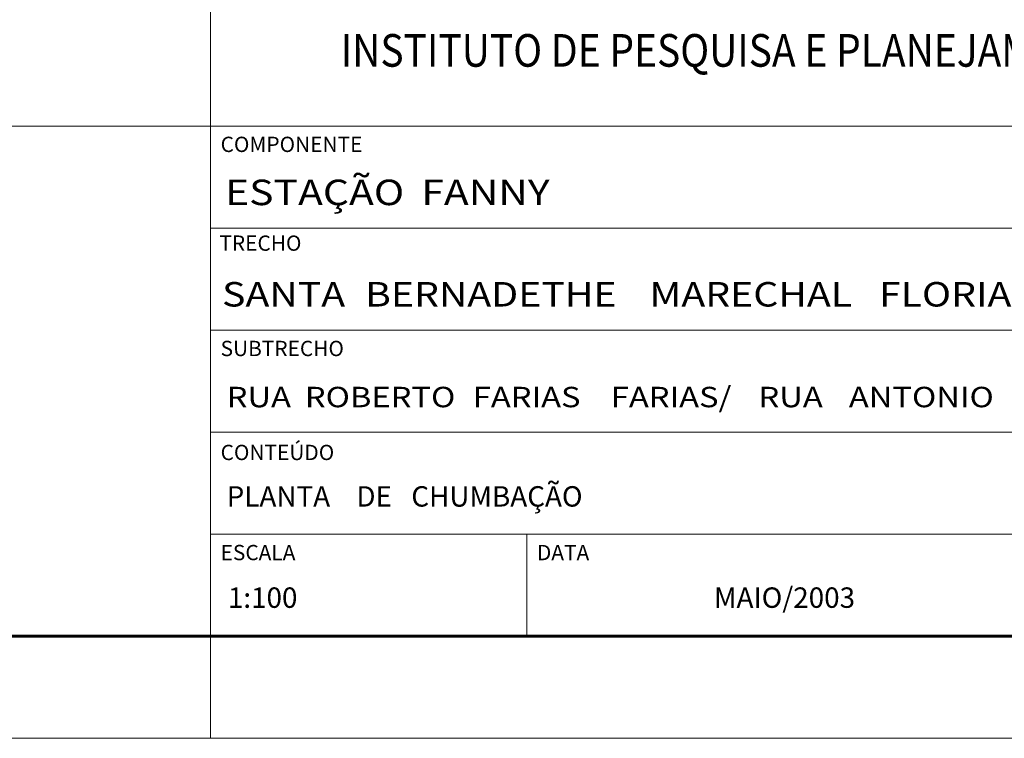
# Model space of a CAD drawing. Extents: x 91041 to 175141, y 59167 to 118567.
# Drawn here: x 154772 to 164420, y 59167 to 66209 of the extents above; entities that cross this region are included whole.
import ezdxf
from ezdxf.enums import TextEntityAlignment as Align

# ---------------------------------------------------------------- set-up
doc = ezdxf.new("R2010")
doc.units = 0
doc.header["$LTSCALE"] = 1050
doc.layers.add('TEXTO', color=2, linetype='Continuous')
doc.styles.add('ROMANS', font='romans')
doc.styles.add('T15', font='romans.shx', dxfattribs={"height": 37.5})
doc.styles.add('T20', font='romans.shx', dxfattribs={"height": 50})

msp = doc.modelspace()

# ---------------------------------------------------------------- linework, layer by layer
at = {"color": 1, "lineweight": 0}
for p, q in [((156641.3, 60167.2), (156641.3, 69167.2)), ((138141.3, 65167.2), (174141.3, 65167.2)), ((156641.3, 64167.2), (174141.3, 64167.2)), ((156641.3, 63167.2), (171141.3, 63167.2)), ((156641.3, 62167.2), (171141.3, 62167.2)), ((156641.3, 61167.2), (174141.3, 61167.2)), ((159741.3, 60167.2), (159741.3, 61167.2)), ((156641.3, 60167.2), (156641.3, 59167.2))]:
    msp.add_line(p, q, dxfattribs=at)
msp.add_lwpolyline([(91041.3, 118567.2), (91041.3, 59167.2), (175141.3, 59167.2), (175141.3, 118567.2)], close=True, dxfattribs=at)
at = {"layer": 'TEXTO', "color": 4, "lineweight": 60}
msp.add_lwpolyline([(93541.3, 117567.2), (93541.3, 60167.2), (174141.3, 60167.2), (174141.3, 117567.2)], close=True, dxfattribs=at)

# ---------------------------------------------------------------- texts
at = {"layer": 'TEXTO', "color": 4, "lineweight": 50, "style": 'ROMANS', "width": 0.875}
msp.add_text('INSTITUTO DE PESQUISA E PLANEJAMENTO URBANO DE CURITIBA - IPPUC', height=320, dxfattribs=at).set_placement((157918.2, 65748.3))
at = {"layer": 'TEXTO', "lineweight": 0, "style": 'T15'}
for s, p in [('COMPONENTE', (156740.6, 64912.4)), ('TRECHO', (156728.4, 63944.5)), ('SUBTRECHO', (156740.6, 62912.4)), ('CONTEÚDO', (156740.6, 61893.5)), ('ESCALA', (156740.6, 60912.4)), ('DATA', (159840.6, 60912.4))]:
    msp.add_text(s, height=150, dxfattribs=at).set_placement(p)
at = {"layer": 'TEXTO', "color": 4, "lineweight": 60, "style": 'ROMANS', "width": 1.175}
for tag, p in [('ESTAÇÃO', (156784.4, 64641.8)), ('FANNY', (158707.2, 64641.8))]:
    msp.add_attdef(tag, text='ESTAÇÃO ', height=250, dxfattribs=at).set_placement(p, align=Align.TOP_LEFT)
at = {"layer": 'TEXTO', "color": 2, "lineweight": 60, "style": 'ROMANS', "width": 1.175}
for tag, height, p in [('SANTA', 240, (156755, 63638.2)), ('BERNADETHE', 240, (158156.4, 63638.2)), ('MARECHAL', 240, (160942.9, 63638.2)), ('FLORIANO', 240, (163191.7, 63638.2)), ('ROBERTO', 200, (157566.2, 62611.4)), ('FARIAS', 200, (159212, 62611.4)), ('FARIAS/', 200, (160564.5, 62611.4)), ('ANTONIO', 200, (162896.6, 62611.4)), ('RUA', 200, (156800.3, 62611.4)), ('RUA', 200, (162011.3, 62611.4))]:
    msp.add_attdef(tag, text='', height=height, dxfattribs=at).set_placement(p, align=Align.TOP_LEFT)
at = {"layer": 'TEXTO', "color": 4, "lineweight": 50, "style": 'ROMANS'}
for tag, p in [('CHUMBAÇÃO', (158609.1, 61637.8)), ('PLANTA', (156800.3, 61637.8)), ('DE', (158071.4, 61637.8))]:
    msp.add_attdef(tag, text='', height=200, dxfattribs=at).set_placement(p, align=Align.TOP_LEFT)
at = {"layer": 'TEXTO', "lineweight": 0, "style": 'T20'}
for tag, text, p in [('1:100', '', (156812, 60645.7)), ('MAIO/2003', 'MAIO/2003', (161574.9, 60645.7))]:
    msp.add_attdef(tag, text=text, height=200, dxfattribs=at).set_placement(p, align=Align.TOP_LEFT)

doc.saveas('drawing.dxf')
